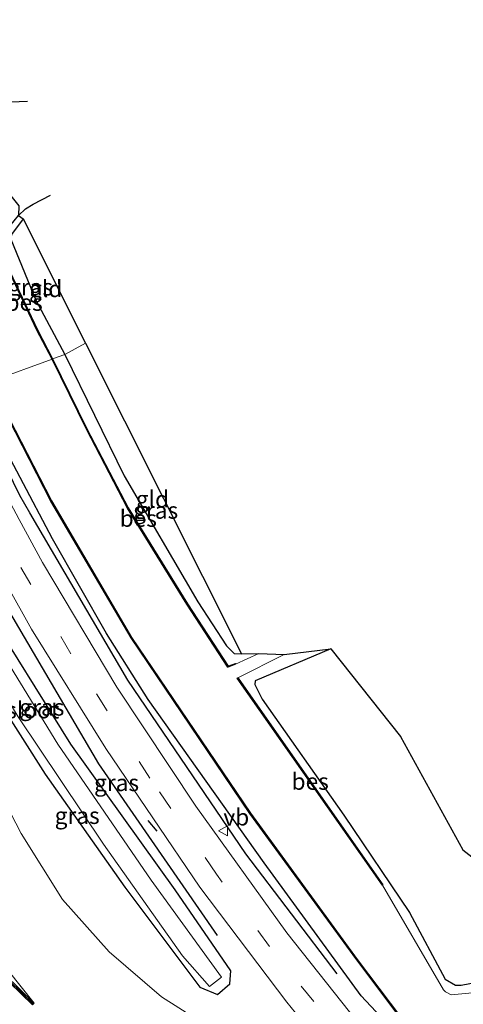
# Model space of a CAD drawing. Units: metres. Extents: x 80932 to 87004, y 443749 to 450003.
# Drawn here: x 86502 to 86569, y 445931 to 446079 of the extents above; entities that cross this region are included whole.
import ezdxf
from ezdxf.enums import TextEntityAlignment as Align

# ---------------------------------------------------------------- set-up
doc = ezdxf.new("R2010")
doc.units = ezdxf.units.M
doc.linetypes.add('VW-3-9_STREEP', pattern=[12, 3, -9])
doc.layers.get('0').update_dxf_attribs({"lineweight": 25})
for name, color, linetype, lineweight in [('B-ME-GR-BOMENRIJ-L-B1', 10, 'Continuous', 25), ('B-ME-GW-INSTEEKWATERGANG-L-B1', 10, 'Continuous', 25), ('B-ME-GW-KRUINLIJN-L-B1', 93, 'Continuous', 18), ('B-ME-GW-TEENLIJN-L-B1', 93, 'Continuous', 18), ('B-ME-GW-WATERGANG-GREPPEL-L-B1', 10, 'Continuous', 25), ('B-ME-IE-GRASLAND-GV-B6', 93, 'Continuous', 18), ('B-ME-IE-GRONDWERKLIJN-GROND_INGERICHT-GV-B6', 253, 'Continuous', 18), ('B-ME-IE-HULPGEOMETRIE-L-B1', 53, 'Continuous', 18), ('B-ME-IE-TERREINAFSCHEIDING-SCHRIKHEK-L-B1', 10, 'Continuous', 25), ('B-ME-KG-KADASTRAAL-OPNAMEDTMGRENS-L-B1', 10, 'Continuous', 25), ('B-ME-KW-GELUIDSWERING-GV-B6', 8, 'Continuous', 18), ('B-ME-KW-SCHERM-L-B1', 8, 'Continuous', 18), ('B-ME-OB-BESCHOEIING-GV-B6', 10, 'Continuous', 25), ('B-ME-OG-WATER-GV-B6', 153, 'Continuous', 18), ('B-ME-VH-VERH_SOORT-BITUMEN-GV-B6', 8, 'IE-TERREINAFSCHEIDING-NATUURLIJK-HOUTWAL', 18), ('B-ME-VW-MARKERING-39STREEP-015-L-B1', 255, 'VW-3-9_STREEP', 18), ('B-ME-VW-MEUBILAIR_WEGMEUBILAIR-VERKEERSBORD-S-B1', 8, 'Continuous', 18)]:
    doc.layers.add(name, color=color, linetype=linetype, lineweight=lineweight)
doc.styles.add('NLCS-ISO', font='NLCS-ISO.TTF')
doc.linetypes.add('IE-TERREINAFSCHEIDING-NATUURLIJK-HOUTWAL', pattern='A,7,-1.5,[67,NLCS.SHX,S=0.75,R=45,X=0,Y=0],-1.5,7,-1.5,[70,NLCS.SHX,S=0.75,R=0,X=0,Y=0],-1.5', length=20)

# ---------------------------------------------------------------- blocks, each defined once
blk = doc.blocks.new('verkeersbord')
for p, q in [((0, 0.75), (-0.75, -0.625)), ((0.75, -0.625), (0, 0.75)), ((-0.75, -0.625), (0.75, -0.625))]:
    blk.add_line(p, q)

msp = doc.modelspace()

# ---------------------------------------------------------------- linework, layer by layer
at = {"layer": 'B-ME-GR-BOMENRIJ-L-B1'}
for points in [[(86550.179, 445935.568, -1.497), (86536.438, 445953.596, -1.497), (86518.731, 445979.688, -1.497), (86503.988, 446004.797, -1.497), (86502.476, 446007.392, -1.497), (86494.654, 446023.299, -1.497)], [(86532.206, 445941.31, -1.617), (86514.34, 445967.108, -1.617), (86495.166, 445999.684, -1.547), (86489.632, 446009.837, -1.507), (86484.924, 446019.516, -1.511)]]:
    msp.add_polyline3d(points, dxfattribs=at)
at = {"layer": 'B-ME-GW-INSTEEKWATERGANG-L-B1'}
for points in [[(86502.966, 446048.947, -1.424), (86501.222, 446046.6, -1.91), (86501.126, 446045.92, -2.054), (86504.904, 446036.718, -2.291), (86509.223, 446028.585, -2.148)], [(86509.223, 446028.585, -2.148), (86518.137, 446010.358, -1.878), (86529.203, 445991.45, -1.906), (86533.529, 445984.848, -1.933), (86534.71, 445983.668, -1.932), (86535.781, 445983.629, -1.971)], [(86757.578, 445937.938, -1.559), (86745.936, 445935.611, -0.995), (86741.401, 445934.932, -0.95), (86735.436, 445934.507, -1.271), (86706.467, 445930.755, -1.254), (86688.041, 445928.559, -1.122), (86674.804, 445927.334, -0.846), (86664.303, 445926.921, -0.996), (86653.425, 445926.339, -0.987), (86641.701, 445925.876, -1.153), (86601.693, 445922.684, -1.262), (86585.834, 445921.15, -1.387), (86575.543, 445920.448, -1.408), (86569.368, 445920.976, -1.473), (86563.667, 445922.374, -1.598), (86561.191, 445924.335, -1.819), (86553.772, 445932.256, -1.684), (86539.17, 445952.239, -1.504), (86521.752, 445976.741, -1.541), (86515.511, 445986.685, -1.659), (86507.385, 446000.91, -1.417), (86497.641, 446019.342, -1.618), (86495.528, 446023.754, -1.816)], [(86477.37, 446016.58, -2.011), (86485.623, 445999.812, -2.097), (86488.041, 445995.573, -2.11), (86496.01, 445981.604, -2.097), (86506.269, 445965.559, -2.173), (86518.28, 445948.575, -2.18), (86529.524, 445933.566, -2.18), (86532.186, 445932.464, -2.18), (86534.016, 445934.085, -2.18), (86534.201, 445936.03, -2.18), (86525.799, 445948.181, -2.044), (86510.139, 445970.074, -1.887), (86496.805, 445991.363, -1.842), (86487.779, 446008.601, -1.985), (86482.891, 446018.726, -2.362)], [(86549.224, 445984.373, -1.967), (86537.823, 445979.548, -1.943), (86537.815, 445978.999, -1.918), (86538.911, 445976.827, -1.862), (86551.146, 445959.387, -1.97), (86561.013, 445944.773, -1.99), (86566.4, 445934.744, -1.876), (86567.926, 445933.884, -1.902), (86568.779, 445933.879, -1.935), (86574.56, 445934.981, -1.682), (86604.713, 445938.467, -1.696), (86623.235, 445940.307, -1.622), (86661.863, 445942.409, -1.718), (86689.73, 445944.226, -1.995), (86703.924, 445945.94, -1.806), (86733.972, 445949.786, -1.716), (86753.566, 445952.141, -1.99)]]:
    msp.add_polyline3d(points, dxfattribs=at)
at = {"layer": 'B-ME-GW-KRUINLIJN-L-B1'}
msp.add_polyline3d([(86462.152, 446011.67, 3.407), (86466.477, 446002.628, 3.009), (86473.87, 445985.387, 3.277), (86481.393, 445968.202, 3.526), (86486.681, 445955.784, 3.397), (86489.216, 445950.668, 3.625), (86495.034, 445943.187, 3.818), (86504.649, 445931.173, 3.96)], dxfattribs=at)
at = {"layer": 'B-ME-GW-TEENLIJN-L-B1'}
msp.add_polyline3d([(86560.038, 445908.282, -1.549), (86558.18, 445910.459, -1.497), (86553.134, 445913.502, -1.497), (86523.781, 445932.107, -1.807), (86515.904, 445938.868, -1.82), (86508.871, 445946.713, -1.82), (86502.682, 445956.66, -1.867), (86487.652, 445985.626, -1.837), (86483.785, 445993.459, -1.837), (86473.175, 446014.95, -1.837)], dxfattribs=at)
at = {"layer": 'B-ME-GW-WATERGANG-GREPPEL-L-B1'}
for points in [[(86503.609, 446066.577, -1.894), (86497.368, 446066.309, -1.928), (86492.409, 446065.863, -1.904), (86490.078, 446065.282, -3)], [(86498.86, 446044.864, -3.05), (86498.944, 446044.918, -2.663), (86500.139, 446046.459, -2.635), (86500.991, 446047.832, -2.493), (86502.293, 446049.469, -2.442), (86503.314, 446050.452, -2.322), (86504.465, 446051.177, -2.216), (86507.108, 446052.527, -2.088)]]:
    msp.add_polyline3d(points, dxfattribs=at)
at = {"layer": 'B-ME-IE-GRASLAND-GV-B6'}
for points in [[(86507.412, 446027.927, -2.786), (86505.11, 446032.274, -2.642), (86499.553, 446043.975, -2.65), (86498.944, 446044.918, -2.663), (86500.139, 446046.459, -2.635), (86500.991, 446047.832, -2.493), (86502.293, 446049.469, -2.442), (86502.966, 446048.947, -1.424), (86501.222, 446046.6, -1.91), (86501.126, 446045.92, -2.054), (86504.904, 446036.718, -2.291), (86509.223, 446028.585, -2.148), (86507.412, 446027.927, -2.786)], [(86527.66, 445991.156, -2.615), (86518.762, 446005.552, -2.948), (86512.566, 446017.436, -2.984), (86507.412, 446027.927, -2.786), (86509.223, 446028.585, -2.148), (86518.137, 446010.358, -1.878), (86529.203, 445991.45, -1.906), (86533.529, 445984.848, -1.933), (86534.71, 445983.668, -1.932), (86535.781, 445983.629, -1.971), (86538.371, 445983.655, -3.05), (86534.898, 445982.087, -3.05), (86534.862, 445982.181, -2.908), (86533.766, 445981.749, -2.592), (86527.66, 445991.156, -2.615)], [(86553.772, 445932.256, -1.684), (86539.17, 445952.239, -1.504), (86521.752, 445976.741, -1.541), (86515.511, 445986.685, -1.659), (86507.385, 446000.91, -1.417), (86497.641, 446019.342, -1.618), (86495.528, 446023.754, -1.816), (86498.15, 446024.525, -2.83), (86500.77, 446018.947, -2.83), (86507.136, 446006.546, -2.83), (86519.19, 445986.029, -2.812), (86537.047, 445959.657, -2.752), (86553.109, 445937.651, -2.83), (86559.615, 445929.016, -2.779), (86561.764, 445927.192, -2.795), (86565.479, 445924.677, -2.841), (86569.848, 445922.841, -2.925)], [(86571.068, 445905.896, -1.357), (86542.594, 445941.718, -1.327), (86528.918, 445960.724, -1.26), (86517.073, 445978.642, -1.363), (86505.883, 445997.364, -1.26), (86502.392, 446003.82, -1.367), (86496.747, 446014.257, -1.34), (86492.738, 446022.554, -1.321), (86495.528, 446023.754, -1.816), (86497.641, 446019.342, -1.618), (86507.385, 446000.91, -1.417), (86515.511, 445986.685, -1.659), (86521.752, 445976.741, -1.541), (86539.17, 445952.239, -1.504), (86553.772, 445932.256, -1.684), (86561.191, 445924.335, -1.819), (86563.667, 445922.374, -1.598), (86569.368, 445920.976, -1.473)], [(86489.216, 445950.668, 3.625), (86486.681, 445955.784, 3.397), (86481.393, 445968.202, 3.526), (86473.87, 445985.387, 3.277), (86466.477, 446002.628, 3.009), (86462.152, 446011.67, 3.407), (86473.175, 446014.95, -1.837), (86483.785, 445993.459, -1.837), (86487.652, 445985.626, -1.837), (86502.682, 445956.66, -1.867), (86508.871, 445946.713, -1.82), (86515.904, 445938.868, -1.82), (86523.781, 445932.107, -1.807), (86553.134, 445913.502, -1.497)], [(86475.308, 445969.122, 3.73), (86470.415, 445980.134, 3.675), (86461.848, 446002.547, 3.212), (86458.872, 446010.519, 3.078), (86462.152, 446011.67, 3.407), (86466.477, 446002.628, 3.009), (86473.87, 445985.387, 3.277), (86481.393, 445968.202, 3.526), (86486.681, 445955.784, 3.397), (86489.216, 445950.668, 3.625), (86495.034, 445943.187, 3.818), (86504.649, 445931.173, 3.96), (86495.935, 445939.596, 3.738), (86488.173, 445948.752, 3.839), (86481.275, 445958.638, 3.876), (86475.308, 445969.122, 3.73)], [(86474.516, 445957.844, 4.021), (86469.123, 445968.601, 3.917), (86459.33, 445994.417, 3.396), (86459.156, 445995.076, 3.349), (86460.074, 445995.584, 3.461), (86455.061, 446009.181, 3.15), (86458.501, 446010.388, 3.087), (86461.481, 446002.406, 3.221), (86470.052, 445979.983, 3.685), (86474.957, 445968.944, 3.74), (86480.942, 445958.427, 3.888), (86487.86, 445948.512, 3.853), (86495.646, 445939.326, 3.755), (86504.37, 445930.884, 4.014)], [(86496.785, 446000.62, -1.317), (86504.213, 445987.317, -1.317), (86515.384, 445969.414, -1.317), (86529.547, 445948.589, -1.317), (86542.603, 445931.285, -1.327), (86560.853, 445908.897, -1.482)], [(86502.217, 445974.176, -3), (86515.071, 445955.036, -3), (86526.945, 445938.291, -3), (86530.967, 445933.658, -3), (86532.783, 445935.077, -3), (86522.218, 445949.653, -3), (86508.182, 445970.06, -3), (86495.426, 445990.817, -3)], [(86496.01, 445981.604, -2.097), (86506.269, 445965.559, -2.173), (86518.28, 445948.575, -2.18), (86529.524, 445933.566, -2.18), (86532.186, 445932.464, -2.18), (86534.016, 445934.085, -2.18), (86534.201, 445936.03, -2.18), (86525.799, 445948.181, -2.044), (86510.139, 445970.074, -1.887), (86496.805, 445991.363, -1.842)], [(86496.805, 445991.363, -1.842), (86510.139, 445970.074, -1.887), (86525.799, 445948.181, -2.044), (86534.201, 445936.03, -2.18), (86534.016, 445934.085, -2.18), (86532.186, 445932.464, -2.18), (86529.524, 445933.566, -2.18), (86518.28, 445948.575, -2.18), (86506.269, 445965.559, -2.173)], [(86502.682, 445956.66, -1.867), (86487.652, 445985.626, -1.837)], [(86566.161, 445933.159, -2.88), (86556.967, 445948.872, -3.05), (86557.049, 445948.93, -2.895), (86535.287, 445979.977, -2.515), (86535.25, 445980.032, -3.05), (86542.201, 445983.535, -3.05), (86549.224, 445984.373, -1.967), (86537.823, 445979.548, -1.943), (86537.815, 445978.999, -1.918), (86538.911, 445976.827, -1.862), (86551.146, 445959.387, -1.97), (86561.013, 445944.773, -1.99), (86566.4, 445934.744, -1.876), (86567.926, 445933.884, -1.902), (86568.779, 445933.879, -1.935), (86574.56, 445934.981, -1.682)], [(86506.269, 445965.559, -2.173), (86496.01, 445981.604, -2.097)], [(86553.134, 445913.502, -1.497), (86523.781, 445932.107, -1.807), (86515.904, 445938.868, -1.82), (86508.871, 445946.713, -1.82), (86502.682, 445956.66, -1.867)], [(86504.44, 445930.956, 4.008), (86504.649, 445931.173, 3.96), (86495.034, 445943.187, 3.818), (86489.216, 445950.668, 3.625)], [(86571.01, 445932.738, -2.908), (86567.311, 445932.429, -2.892), (86566.43, 445932.851, -2.881), (86566.161, 445933.159, -2.88)], [(86569.368, 445920.976, -1.473), (86563.667, 445922.374, -1.598), (86561.191, 445924.335, -1.819), (86553.772, 445932.256, -1.684)]]:
    msp.add_polyline3d(points, dxfattribs=at)
at = {"layer": 'B-ME-IE-GRONDWERKLIJN-GROND_INGERICHT-GV-B6'}
for points in [[(86509.223, 446028.585, -2.148), (86504.904, 446036.718, -2.291), (86501.126, 446045.92, -2.054), (86501.222, 446046.6, -1.91), (86502.966, 446048.947, -1.424), (86512.3526, 446030.2631, -1.9065), (86509.223, 446028.585, -2.148)], [(86529.203, 445991.45, -1.906), (86518.137, 446010.358, -1.878), (86509.223, 446028.585, -2.148), (86512.3526, 446030.2631, -1.9065), (86535.781, 445983.629, -1.971), (86534.71, 445983.668, -1.932), (86533.529, 445984.848, -1.933), (86529.203, 445991.45, -1.906)], [(86551.146, 445959.387, -1.97), (86538.911, 445976.827, -1.862), (86537.815, 445978.999, -1.918), (86537.823, 445979.548, -1.943), (86549.224, 445984.373, -1.967), (86559.701, 445971.23, -1.976), (86569.051, 445954.162, -1.927), (86571.748, 445952.072, -1.894), (86575.997, 445950.573, -1.758), (86584.461, 445950.935, -1.874), (86753.566, 445952.141, -1.99), (86733.972, 445949.786, -1.716), (86703.924, 445945.94, -1.806), (86689.73, 445944.226, -1.995), (86661.863, 445942.409, -1.718), (86623.235, 445940.307, -1.622), (86604.713, 445938.467, -1.696), (86574.56, 445934.981, -1.682), (86568.779, 445933.879, -1.935), (86567.926, 445933.884, -1.902), (86566.4, 445934.744, -1.876), (86561.013, 445944.773, -1.99), (86551.146, 445959.387, -1.97)]]:
    msp.add_polyline3d(points, dxfattribs=at)
at = {"layer": 'B-ME-IE-HULPGEOMETRIE-L-B1'}
msp.add_polyline3d([(86512.3526, 446030.2631, -1.9065), (86509.223, 446028.585, -2.148), (86507.412, 446027.927, -2.786), (86507.322, 446027.883, -3.05), (86498.24, 446024.567, -3.05)], dxfattribs=at)
at = {"layer": 'B-ME-IE-TERREINAFSCHEIDING-SCHRIKHEK-L-B1'}
msp.add_line((86521.718, 445958.601, -0.963), (86523.059, 445956.974, -1.059), dxfattribs=at)
at = {"layer": 'B-ME-KG-KADASTRAAL-OPNAMEDTMGRENS-L-B1'}
for points in [[(86455.551, 446159.062, -1.873), (86496.784, 446067.54, -1.785), (86497.368, 446066.3091, -1.928), (86499.705, 446065.3441, -1.585), (86500.997, 446059.6331, -1.541), (86499.243, 446054.711, -1.246), (86502.334, 446050.9201, -1.832), (86502.293, 446049.4691, -2.442), (86502.966, 446048.9471, -1.424), (86512.3526, 446030.2631, -1.9065)], [(86512.3526, 446030.2631, -1.9065), (86535.781, 445983.6291, -1.971), (86538.371, 445983.6551, -3.05), (86542.201, 445983.5351, -3.05), (86549.224, 445984.373, -1.967), (86559.701, 445971.2301, -1.976), (86569.051, 445954.1621, -1.927), (86571.748, 445952.0721, -1.894)]]:
    msp.add_polyline3d(points, dxfattribs=at)
at = {"layer": 'B-ME-KW-GELUIDSWERING-GV-B6'}
msp.add_polyline3d([(86480.942, 445958.427, 3.888), (86474.957, 445968.944, 3.74), (86470.052, 445979.983, 3.685), (86461.481, 446002.406, 3.221), (86458.501, 446010.388, 3.087), (86458.872, 446010.519, 3.078), (86461.848, 446002.547, 3.212), (86470.415, 445980.134, 3.675), (86475.308, 445969.122, 3.73), (86481.275, 445958.638, 3.876), (86488.173, 445948.752, 3.839), (86495.935, 445939.596, 3.738), (86504.649, 445931.173, 3.96), (86504.44, 445930.956, 4.008), (86504.37, 445930.884, 4.014), (86495.646, 445939.326, 3.755), (86487.86, 445948.512, 3.853), (86480.942, 445958.427, 3.888)], dxfattribs=at)
at = {"layer": 'B-ME-KW-SCHERM-L-B1'}
msp.add_polyline3d([(86504.447, 445931.089, 10.105), (86495.791, 445939.462, 9.866), (86488.018, 445948.633, 9.966), (86481.11, 445958.533, 10.002), (86475.134, 445969.034, 9.855), (86470.235, 445980.059, 9.8), (86461.666, 446002.477, 9.336), (86458.688, 446010.454, 9.202)], dxfattribs=at)
at = {"layer": 'B-ME-OB-BESCHOEIING-GV-B6'}
for points in [[(86507.412, 446027.927, -2.786), (86507.322, 446027.883, -3.05), (86505.02, 446032.232, -3.05), (86499.465, 446043.927, -3.05), (86498.86, 446044.864, -3.05), (86498.944, 446044.918, -2.663), (86499.553, 446043.975, -2.65), (86505.11, 446032.274, -2.642), (86507.412, 446027.927, -2.786)], [(86527.576, 445991.102, -3.05), (86518.676, 446005.502, -3.05), (86512.476, 446017.39, -3.05), (86507.322, 446027.883, -3.05), (86507.412, 446027.927, -2.786), (86512.566, 446017.436, -2.984), (86518.762, 446005.552, -2.948), (86527.66, 445991.156, -2.615), (86533.766, 445981.749, -2.592), (86534.862, 445982.181, -2.908), (86534.898, 445982.087, -3.05), (86533.726, 445981.627, -3.05), (86527.576, 445991.102, -3.05)], [(86553.109, 445937.651, -2.83), (86537.047, 445959.657, -2.752), (86519.19, 445986.029, -2.812), (86507.136, 446006.546, -2.83), (86500.77, 446018.947, -2.83), (86498.15, 446024.525, -2.83), (86498.24, 446024.567, -3.05), (86500.86, 446018.991, -3.05), (86507.224, 446006.594, -3.05), (86519.274, 445986.083, -3.05), (86537.129, 445959.715, -3.05), (86553.189, 445937.711, -3.05), (86559.689, 445929.086, -3.05), (86561.824, 445927.272, -3.05), (86565.527, 445924.765, -3.05), (86569.87, 445922.941, -3.05)], [(86556.967, 445948.872, -3.05), (86535.159, 445979.986, -3.05), (86535.25, 445980.032, -3.05), (86535.287, 445979.977, -2.515), (86557.049, 445948.93, -2.895), (86556.967, 445948.872, -3.05)], [(86569.848, 445922.841, -2.925), (86565.479, 445924.677, -2.841), (86561.764, 445927.192, -2.795), (86559.615, 445929.016, -2.779), (86553.109, 445937.651, -2.83)]]:
    msp.add_polyline3d(points, dxfattribs=at)
at = {"layer": 'B-ME-OG-WATER-GV-B6'}
for points in [[(86507.322, 446027.883, -3.05), (86498.24, 446024.567, -3.05), (86495.478, 446030.483, -3.05), (86489.64, 446042.766, -3.05), (86490.754, 446043.97, -3.05), (86496.331, 446046.48, -3.05), (86498.099, 446046.042, -3.05), (86498.86, 446044.864, -3.05), (86499.465, 446043.927, -3.05), (86505.02, 446032.232, -3.05), (86507.322, 446027.883, -3.05)], [(86553.189, 445937.711, -3.05), (86537.129, 445959.715, -3.05), (86519.274, 445986.083, -3.05), (86507.224, 446006.594, -3.05), (86500.86, 446018.991, -3.05), (86498.24, 446024.567, -3.05), (86507.322, 446027.883, -3.05), (86512.476, 446017.39, -3.05), (86518.676, 446005.502, -3.05), (86527.576, 445991.102, -3.05), (86533.726, 445981.627, -3.05), (86534.898, 445982.087, -3.05), (86538.371, 445983.655, -3.05), (86542.201, 445983.535, -3.05), (86535.25, 445980.032, -3.05), (86535.159, 445979.986, -3.05), (86556.967, 445948.872, -3.05), (86566.161, 445933.159, -2.88), (86566.43, 445932.851, -2.881), (86567.311, 445932.429, -2.892), (86571.01, 445932.738, -2.908)], [(86502.217, 445974.176, -3), (86491.84, 445991.166, -3), (86489.207, 445996.224, -3), (86481.782, 446010.485, -3), (86478.752, 446017.117, -3), (86481.365, 446018.133, -3), (86485.363, 446009.681, -3), (86491.759, 445997.69, -3), (86495.426, 445990.817, -3), (86508.182, 445970.06, -3), (86522.218, 445949.653, -3), (86532.783, 445935.077, -3), (86530.967, 445933.658, -3), (86526.945, 445938.291, -3), (86515.071, 445955.036, -3), (86502.217, 445974.176, -3)], [(86569.87, 445922.941, -3.05), (86565.527, 445924.765, -3.05), (86561.824, 445927.272, -3.05), (86559.689, 445929.086, -3.05), (86553.189, 445937.711, -3.05)]]:
    msp.add_polyline3d(points, dxfattribs=at)
at = {"layer": 'B-ME-VH-VERH_SOORT-BITUMEN-GV-B6'}
msp.add_polyline3d([(86578.503, 445883.456, -1.428), (86566.989, 445901.243, -1.44), (86560.975, 445908.748, -1.483), (86560.853, 445908.897, -1.482), (86542.603, 445931.285, -1.327), (86529.547, 445948.589, -1.317), (86515.384, 445969.414, -1.317), (86504.213, 445987.317, -1.317), (86496.785, 446000.62, -1.317), (86494.176, 446005.292, -1.317), (86486.743, 446020.223, -1.282), (86492.738, 446022.554, -1.321), (86496.747, 446014.257, -1.34), (86502.392, 446003.82, -1.367), (86505.883, 445997.364, -1.26), (86517.073, 445978.642, -1.363), (86528.918, 445960.724, -1.26), (86542.594, 445941.718, -1.327), (86571.068, 445905.896, -1.357)], dxfattribs=at)
at = {"layer": 'B-ME-VW-MARKERING-39STREEP-015-L-B1'}
msp.add_polyline3d([(86554.152, 445922.03, -1.43), (86540.006, 445939.674, -1.353), (86532.015, 445950.548, -1.21), (86522.03, 445964.942, -1.213), (86510.135, 445983.631, -1.237), (86499.435, 446002.103, -1.32), (86498.584, 446003.571, -1.307), (86494.725, 446011.449, -1.297), (86489.837, 446021.426, -1.284)], dxfattribs=at)

# ---------------------------------------------------------------- block references
at = {"layer": 'B-ME-VW-MEUBILAIR_WEGMEUBILAIR-VERKEERSBORD-S-B1', "rotation": 90}
msp.add_blockref('verkeersbord', (86533.062, 445957.058, -1.45), dxfattribs=at)

# ---------------------------------------------------------------- texts
at = {"layer": 'B-ME-IE-GRASLAND-GV-B6', "ltscale": 0.2, "style": 'NLCS-ISO'}
for p in [(86504.0835, 446038.698), (86522.8915, 446005.167), (86505.7855, 445975.595), (86517.014, 445964.2525), (86511.095, 445959.3255)]:
    msp.add_text('gras', height=2.5, dxfattribs=at).set_placement(p, align=Align.MIDDLE_CENTER)
at = {"layer": 'B-ME-IE-GRONDWERKLIJN-GROND_INGERICHT-GV-B6', "ltscale": 0.2, "style": 'NLCS-ISO'}
for p in [(86506.3613, 446038.4472), (86522.4069, 446006.8575)]:
    msp.add_text('gld', height=2.5, dxfattribs=at).set_placement(p, align=Align.MIDDLE_CENTER)
at = {"layer": 'B-ME-OB-BESCHOEIING-GV-B6', "ltscale": 0.2, "style": 'NLCS-ISO'}
for p in [(86503.1235, 446036.3957), (86520.2776, 446003.9528), (86546.1058, 445964.4551)]:
    msp.add_text('bes', height=2.5, dxfattribs=at).set_placement(p, align=Align.MIDDLE_CENTER)
at = {"layer": 'B-ME-OG-WATER-GV-B6', "ltscale": 0.2, "style": 'NLCS-ISO'}
msp.add_text('sloot', height=2.5, dxfattribs=at).set_placement((86504.4133, 445975.1822), align=Align.MIDDLE_CENTER)
at = {"layer": 'B-ME-VW-MEUBILAIR_WEGMEUBILAIR-VERKEERSBORD-S-B1', "ltscale": 0.2, "style": 'NLCS-ISO'}
msp.add_text('vb', height=2.5, dxfattribs=at).set_placement((86533.062, 445957.058, -1.45), align=Align.BOTTOM_LEFT)

doc.saveas('drawing.dxf')
